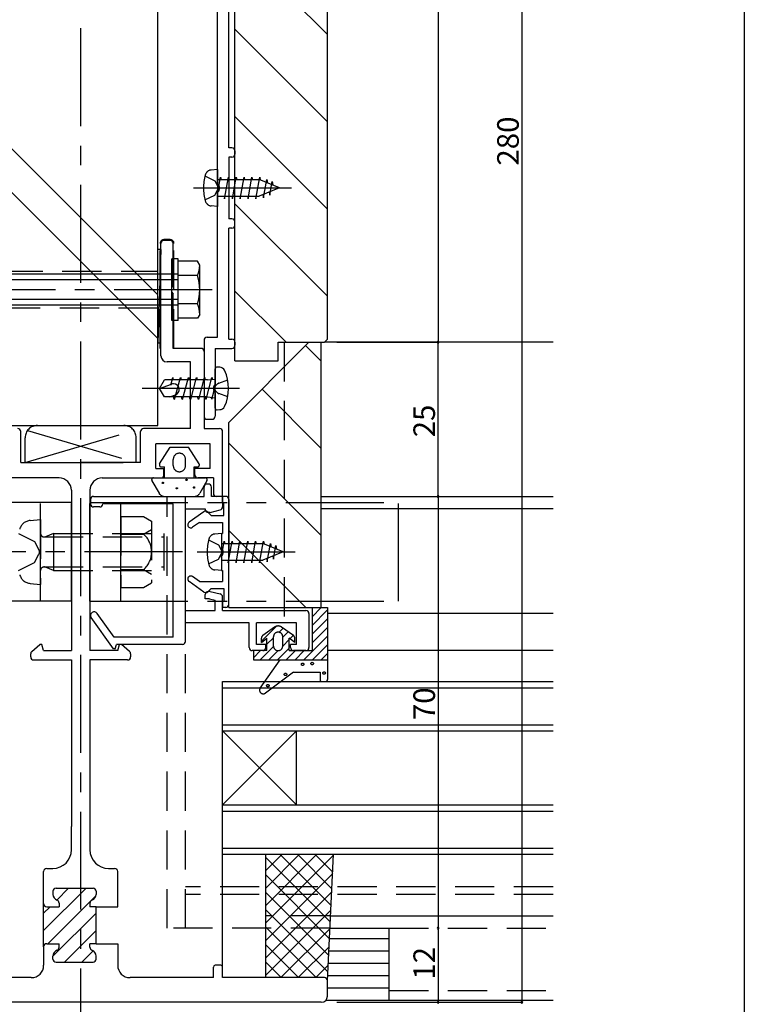
# Model space of a CAD drawing. Extents: x 0 to 615, y 0 to 1040.
# Drawn here: x 498 to 615, y 90 to 250 of the extents above; entities that cross this region are included whole.
import ezdxf

# ---------------------------------------------------------------- set-up
doc = ezdxf.new("R2010")
doc.units = 0
doc.header["$LTSCALE"] = 0.5
for name, pattern in [('CENTER', [50.8, 31.75, -6.35, 6.35, -6.35]), ('DASHED', [19.05, 12.7, -6.35]), ('PHANTOM', [63.5, 31.75, -6.35, 6.35, -6.35, 6.35, -6.35])]:
    doc.linetypes.add(name, pattern=pattern)
for name, color, linetype in [('DANMEN', 7, 'CONTINUOUS'), ('SUNPO', 1, 'CONTINUOUS'), ('WAKU', 3, 'CONTINUOUS')]:
    doc.layers.add(name, color=color, linetype=linetype)
doc.styles.add('MX_NOTE_STANDARD', font='txt.shx', dxfattribs={"height": 2.5, "bigfont": 'extfont.shx'})

msp = doc.modelspace()

# ---------------------------------------------------------------- linework, layer by layer
at = {"layer": 'DANMEN', "linetype": 'CENTER'}
for p, q in [((507.440997, 79.966425), (507.440997, 375.549793)), ((525.725575, 222.339909), (542.640997, 222.339909)), ((528.740997, 205.840642), (485.240997, 205.840642)), ((533.189912, 189.840643), (517.38071, 189.840638)), ((523.940965, 163.339939), (493.291013, 163.33993)), ((526.325575, 163.340641), (543.240997, 163.340641))]:
    msp.add_line(p, q, dxfattribs=at)
at = {"layer": 'DANMEN', "linetype": 'CONTINUOUS'}
for p, q in [((547.440997, 197.839909), (547.440997, 367.339909)), ((532.440997, 194.339909), (532.440997, 355.339909)), ((519.940997, 183.840642), (519.940997, 333.840642)), ((529.640997, 223.054052), (529.640997, 271.625766)), ((529.640997, 223.054052), (529.640997, 271.625766)), ((531.440997, 228.839909), (531.440997, 265.839909)), ((531.440997, 228.839909), (531.440997, 265.839909)), ((547.440997, 247.202824), (532.440997, 262.202824)), ((547.440997, 233.060688), (532.440997, 248.060688)), ((547.440997, 218.918552), (532.440997, 233.918552)), ((519.940997, 205.034145), (494.940997, 230.034145)), ((531.940997, 228.839909), (531.440997, 228.839909)), ((531.940997, 228.839909), (531.440997, 228.839909)), ((532.440997, 228.339909), (532.440997, 227.839909)), ((532.440997, 228.339909), (532.440997, 227.839909)), ((531.440997, 227.339909), (531.440997, 217.339909)), ((531.440997, 227.339909), (531.440997, 217.339909)), ((531.940997, 227.339909), (531.440997, 227.339909)), ((531.940997, 227.339909), (531.440997, 227.339909)), ((519.940997, 197.963077), (494.940997, 222.963077)), ((529.640997, 198.139909), (529.640997, 221.625766)), ((529.640997, 198.139909), (529.640997, 221.625766)), ((547.440997, 204.776417), (532.440997, 219.776417)), ((531.940997, 217.339909), (531.440997, 217.339909)), ((531.940997, 217.339909), (531.440997, 217.339909)), ((531.440997, 197.839909), (531.440997, 215.839909)), ((531.440997, 197.839909), (531.440997, 215.839909)), ((531.940997, 215.839909), (531.440997, 215.839909)), ((531.940997, 215.839909), (531.440997, 215.839909)), ((532.440997, 216.339909), (532.440997, 216.839909)), ((532.440997, 216.339909), (532.440997, 216.839909)), ((520.440997, 195.140642), (520.440997, 213.340642)), ((521.940997, 213.840642), (520.940997, 213.840642)), ((522.440997, 206.554785), (522.440997, 213.340642)), ((522.240997, 200.840642), (522.240997, 210.840642)), ((523.240997, 210.840642), (522.240997, 210.840642)), ((523.240997, 200.840642), (523.240997, 210.840642)), ((526.383732, 210.459444), (523.240997, 210.459444)), ((526.740996, 209.840641), (526.383731, 210.459443)), ((526.740997, 201.840643), (526.740997, 209.840641)), ((523.240997, 208.340642), (488.141006, 208.340642)), ((526.383732, 208.150043), (523.240997, 208.150043)), ((523.240997, 207.440641), (487.240997, 207.440641)), ((522.440997, 196.340642), (522.440997, 205.126499)), ((540.73537, 197.339909), (532.440997, 205.634281)), ((523.240997, 204.240643), (487.240997, 204.240643)), ((523.240997, 203.340642), (488.141006, 203.340642)), ((526.383732, 203.531241), (523.240997, 203.531241)), ((526.383732, 201.22184), (523.240997, 201.22184)), ((526.740996, 201.840643), (526.383731, 201.221841)), ((523.240997, 200.840642), (522.240997, 200.840642)), ((527.940997, 198.139909), (529.640997, 198.139909)), ((527.940997, 198.139909), (529.640997, 198.139909)), ((526.940997, 196.340642), (522.440997, 196.340642)), ((527.440997, 197.639909), (527.440997, 185.339909)), ((527.440997, 197.639909), (527.440997, 185.339909)), ((529.240997, 196.339909), (529.240997, 190.554052)), ((529.240997, 196.339909), (529.240997, 190.554052)), ((529.240997, 196.339909), (531.940997, 196.339909)), ((529.240997, 196.339909), (531.940997, 196.339909)), ((531.440997, 197.839909), (531.940997, 197.839909)), ((531.440997, 197.839909), (531.940997, 197.839909)), ((544.440997, 197.339947), (531.440997, 184.339947)), ((532.440997, 197.339909), (532.440997, 196.839909)), ((532.440997, 197.339909), (532.440997, 196.839909)), ((539.440997, 197.339909), (546.940997, 197.339909)), ((539.440997, 194.339909), (539.440997, 197.339909)), ((543.9042, 196.80315), (546.440997, 194.266353)), ((544.440997, 197.339947), (546.440997, 197.339947)), ((546.440997, 154.339947), (546.440997, 197.339947)), ((547.440997, 197.839909), (546.940997, 197.339909)), ((583.999948, 197.339947), (546.940997, 197.339947)), ((572.441169, 197.339947), (547.440997, 197.339947)), ((527.440997, 195.840642), (527.440997, 183.340642)), ((525.240997, 194.140642), (521.440997, 194.140642)), ((525.240997, 183.340642), (525.240997, 194.140642)), ((529.99781, 193.274432), (529.567144, 193.31211)), ((532.440997, 194.339909), (539.440997, 194.339909)), ((522.05637, 190.394411), (522.3769, 191.590645)), ((522.478453, 191.211647), (522.376901, 191.590647)), ((522.667603, 188.073905), (523.614399, 191.607394)), ((523.778452, 191.211647), (523.676899, 191.590647)), ((523.967602, 188.073904), (524.914397, 191.607393)), ((525.07845, 191.211646), (524.976898, 191.590646)), ((525.267602, 188.073904), (526.214397, 191.607392)), ((526.378451, 191.211645), (526.276898, 191.590645)), ((526.567601, 188.073905), (527.514396, 191.607391)), ((527.678451, 191.211644), (527.576898, 191.590644)), ((527.767598, 188.073904), (528.714393, 191.607392)), ((528.866319, 191.256905), (528.776894, 191.590645)), ((529.240997, 186.668035), (529.240997, 193.01325)), ((520.240997, 189.84064), (522.165155, 190.540977)), ((520.240998, 189.840643), (521.032542, 191.211638)), ((527.99364, 191.21164), (521.032542, 191.211638)), ((527.993549, 191.211633), (529.241009, 191.363131)), ((528.705098, 188.090645), (529.240997, 190.090647)), ((521.032544, 188.469645), (520.240998, 189.840643)), ((527.993624, 188.469648), (521.032544, 188.469645)), ((521.863761, 188.469645), (522.795612, 188.808811)), ((522.605103, 188.090652), (522.50355, 188.46965)), ((523.905101, 188.090651), (523.803549, 188.46965)), ((525.205102, 188.090651), (525.103549, 188.46965)), ((526.505101, 188.090652), (526.403549, 188.46965)), ((527.705098, 188.090651), (527.603546, 188.469649)), ((527.993549, 188.469655), (529.241011, 188.318155)), ((528.705099, 188.090646), (528.624061, 188.393081)), ((529.240997, 189.125766), (529.240997, 185.339909)), ((529.240997, 189.125766), (529.240997, 185.339909)), ((536.833133, 189.732082), (546.440997, 180.124218)), ((529.567143, 186.369184), (529.997809, 186.406863)), ((494.940997, 183.840642), (519.940997, 183.840642)), ((527.940997, 184.839909), (528.740997, 184.839909)), ((527.940997, 184.839909), (528.740997, 184.839909)), ((531.440997, 154.339947), (531.440997, 184.339947)), ((497.740997, 177.840642), (497.740997, 182.840642)), ((517.140997, 177.840642), (517.140997, 182.840642)), ((525.240997, 183.340642), (517.640997, 183.340642)), ((527.440997, 183.340642), (529.940997, 183.340642)), ((530.440997, 172.340642), (530.440997, 182.840642)), ((519.640997, 176.840642), (519.640997, 180.840642)), ((528.440997, 180.840642), (519.640997, 180.840642)), ((528.440997, 176.840642), (528.440997, 180.840642)), ((531.440997, 180.982082), (546.440997, 165.982082)), ((497.740997, 177.840642), (507.440997, 177.840642)), ((517.140997, 177.840642), (507.440997, 177.840642)), ((519.640997, 176.840642), (520.940997, 176.840642)), ((520.940997, 175.840642), (520.940997, 176.840642)), ((525.940997, 175.840642), (525.940997, 176.840642)), ((528.440997, 176.840642), (525.940997, 176.840642)), ((503.940997, 175.340642), (494.440997, 175.340642)), ((510.940997, 175.340642), (520.440997, 175.340642)), ((528.940997, 175.340642), (526.440997, 175.340642)), ((528.140997, 174.339909), (527.941046, 174.339909)), ((528.940997, 175.340642), (528.940997, 172.840642)), ((505.940997, 173.340642), (505.940997, 147.340642)), ((508.940997, 173.340642), (508.940997, 147.340642)), ((527.441046, 172.339909), (527.441046, 173.839909)), ((528.640997, 172.340641), (528.640997, 173.839909)), ((509.040997, 171.839909), (509.040997, 171.139909)), ((509.540997, 172.339909), (527.441046, 172.339909)), ((522.440997, 171.139909), (511.040997, 171.139909)), ((522.440997, 149.539951), (522.440997, 171.139909)), ((530.440997, 172.340641), (528.640997, 172.340641)), ((530.440997, 172.340642), (529.440997, 172.340642)), ((530.440997, 172.340641), (530.440997, 170.631029)), ((530.440997, 171.340641), (530.440997, 172.340641)), ((530.940997, 172.340641), (530.440997, 172.340641)), ((530.440997, 171.340641), (530.640997, 171.340641)), ((530.640997, 169.240641), (530.640997, 171.340641)), ((531.440997, 171.840641), (531.440997, 163.340641)), ((546.440997, 172.339909), (583.999948, 172.339909)), ((510.540997, 170.639909), (509.540997, 170.639909)), ((524.440997, 153.839924), (524.440997, 170.339909)), ((524.440997, 170.339909), (527.640997, 170.339909)), ((527.401994, 169.848606), (525.001994, 168.148656)), ((527.640997, 170.339909), (527.640997, 170.240641)), ((528.590997, 169.240639), (528.046816, 169.791863)), ((528.440997, 169.740641), (528.140997, 169.740641)), ((528.440997, 169.740641), (530.062265, 170.145958)), ((528.590997, 169.240639), (530.640997, 169.240639)), ((583.999948, 170.339924), (546.440997, 170.339924)), ((526.717345, 168.140639), (525.580578, 167.333033)), ((526.717344, 168.140639), (530.440997, 168.140639)), ((530.440997, 168.140639), (530.440997, 166.340641)), ((530.240997, 166.340641), (530.440997, 166.340641)), ((530.240997, 166.340641), (530.240997, 164.054784)), ((531.440997, 166.839947), (543.940997, 154.339947)), ((531.440997, 154.840641), (531.440997, 163.340641)), ((530.240997, 162.626498), (530.240997, 160.340641)), ((530.240997, 160.340641), (530.440997, 160.340641)), ((530.440997, 160.340641), (530.440997, 158.540641)), ((527.401994, 156.832676), (525.001994, 158.532626)), ((526.717345, 158.540643), (525.580578, 159.348249)), ((526.717344, 158.540643), (530.440997, 158.540643)), ((527.640997, 155.740641), (527.640997, 156.440641)), ((528.590997, 157.440643), (528.046816, 156.889419)), ((528.440997, 156.940641), (528.140997, 156.940641)), ((528.440997, 156.940641), (530.062265, 156.535324)), ((528.590997, 157.440643), (530.640997, 157.440643)), ((530.640997, 157.440641), (530.640997, 155.340641)), ((528.29327, 155.740641), (527.640997, 155.740641)), ((528.29327, 155.740641), (529.240997, 155.503709)), ((529.240997, 153.839924), (529.240997, 155.503709)), ((530.440997, 153.839924), (530.440997, 156.050253)), ((530.440997, 155.340641), (530.440997, 154.340641)), ((530.440997, 155.340641), (530.640997, 155.340641)), ((512.863162, 149.539951), (510.129971, 153.387421)), ((524.440997, 153.839924), (529.240997, 153.839924)), ((530.940997, 154.340641), (530.440997, 154.340641)), ((530.440997, 153.839924), (543.940997, 153.839924)), ((531.440997, 154.339947), (546.440997, 154.339947)), ((544.440997, 153.339924), (544.440997, 147.839924)), ((544.938619, 152.839936), (546.438619, 154.339936)), ((544.938619, 154.254149), (545.024405, 154.339936)), ((544.938619, 151.425722), (547.395726, 153.882829)), ((583.999948, 153.339924), (547.440997, 153.339924)), ((512.740934, 147.639942), (509.15169, 152.692463)), ((534.740997, 151.839924), (524.440997, 151.839924)), ((524.440997, 148.839955), (524.440997, 151.839924)), ((534.740997, 147.839955), (534.740997, 151.839924)), ((542.440997, 151.839924), (535.940997, 151.839924)), ((535.940997, 148.339924), (535.940997, 151.839924)), ((542.440997, 148.339924), (542.440997, 151.839924)), ((544.938619, 150.011508), (547.438619, 152.511508)), ((536.738619, 148.882576), (539.15488, 151.298837)), ((539.593934, 150.323678), (540.255475, 150.985218)), ((540.188619, 149.504149), (541.080387, 150.395917)), ((544.938619, 148.597295), (547.438619, 151.097295)), ((522.440997, 149.539951), (512.863162, 149.539951)), ((537.638619, 148.368363), (538.688619, 149.418363)), ((540.188619, 148.089936), (541.238619, 149.139936)), ((541.351119, 149.252436), (541.905299, 149.806615)), ((543.595473, 145.839936), (547.438619, 149.683081)), ((499.513543, 147.190142), (500.84112, 148.340642)), ((501.141053, 148.340642), (500.84112, 148.340642)), ((501.441071, 147.340642), (501.141053, 148.340642)), ((501.441071, 147.340642), (505.940997, 147.340642)), ((513.441059, 147.340642), (508.940997, 147.340642)), ((513.040621, 147.639942), (512.740934, 147.639942)), ((513.040621, 147.639942), (513.240816, 148.339955)), ((523.940997, 148.339955), (513.240816, 148.339955)), ((513.441059, 147.340642), (513.741062, 148.340642)), ((514.040968, 148.340642), (513.741062, 148.340642)), ((515.368447, 147.190254), (514.040968, 148.340642)), ((536.940997, 147.339955), (535.240997, 147.339955)), ((535.438619, 146.168363), (536.610192, 147.339936)), ((537.440997, 148.339924), (535.940997, 148.339924)), ((536.524405, 145.839936), (538.693045, 148.008575)), ((537.440997, 147.839924), (537.440997, 148.339924)), ((537.938619, 145.839936), (539.438619, 147.339936)), ((539.352833, 145.839936), (541.238619, 147.725722)), ((540.767046, 145.839936), (542.267046, 147.339936)), ((542.440997, 148.339924), (541.440997, 148.339924)), ((541.440997, 147.839924), (541.440997, 148.339924)), ((543.940997, 147.339924), (541.940997, 147.339924)), ((542.18126, 145.839936), (543.68126, 147.339936)), ((545.009687, 145.839936), (547.438619, 148.268868)), ((546.4239, 145.839936), (547.438619, 146.854654)), ((583.999948, 147.339924), (547.440997, 147.339924)), ((499.340997, 146.340642), (499.340997, 146.812288)), ((499.840997, 145.840642), (505.940999, 145.840642)), ((505.940999, 145.840642), (505.940999, 125.840657)), ((508.940999, 145.840642), (508.940999, 115.040657)), ((515.040997, 145.840642), (508.940999, 145.840642)), ((515.540997, 146.812396), (515.540997, 146.340642)), ((530.440997, 142.339955), (583.999948, 142.339955)), ((530.440997, 114.339955), (530.440997, 142.339955)), ((530.440997, 141.339955), (583.999948, 141.339955)), ((530.440997, 135.339955), (583.999948, 135.339955)), ((530.440997, 134.339955), (583.999948, 134.339955)), ((542.440997, 134.339955), (530.440997, 122.339955)), ((542.440997, 122.339955), (530.440997, 134.339955)), ((542.440997, 122.339955), (542.440997, 134.339955)), ((505.940999, 125.840657), (505.940999, 118.840657)), ((530.440997, 122.339955), (583.999948, 122.339955)), ((530.440997, 121.339955), (583.999948, 121.339955)), ((505.940999, 115.040657), (505.940999, 118.840657)), ((530.440997, 115.339955), (583.999948, 115.339955)), ((530.440692, 94.339909), (530.440692, 114.339954)), ((530.440997, 114.339955), (583.999948, 114.339955)), ((537.440692, 94.339909), (537.440692, 114.339954)), ((537.440692, 108.869391), (542.911255, 114.339954)), ((537.440692, 106.040964), (545.739682, 114.339954)), ((537.440692, 111.697818), (540.082828, 114.339954)), ((537.440692, 103.212537), (548.434158, 114.206002)), ((537.440692, 113.810516), (547.90444, 103.346768)), ((539.739682, 114.339954), (548.035995, 106.043641)), ((542.568109, 114.339954), (548.167549, 108.740513)), ((545.396536, 114.339954), (548.299104, 111.437386)), ((547.440692, 93.839909), (548.440692, 114.339954)), ((548.224963, 114.339954), (548.430658, 114.134259)), ((501.940999, 112.040657), (502.940999, 112.040657)), ((511.940999, 112.040657), (512.940999, 112.040657)), ((501.440999, 99.340657), (501.440999, 111.540657)), ((513.440999, 105.840657), (513.440999, 111.540657)), ((537.440692, 100.384109), (548.289111, 111.232528)), ((537.440692, 110.982089), (547.772886, 100.649895)), ((501.440999, 101.973111), (508.308545, 108.840657)), ((503.440999, 108.840657), (509.440999, 108.840657)), ((503.556847, 106.917387), (505.480118, 108.840657)), ((502.136972, 99.840657), (509.91636, 107.620045)), ((502.940999, 108.340657), (502.940999, 107.840657)), ((509.940999, 108.340657), (509.940999, 107.840657)), ((537.440692, 97.555682), (548.144063, 108.259054)), ((537.440692, 108.153662), (547.641331, 97.953023)), ((501.440999, 104.801538), (502.480118, 105.840657)), ((501.940999, 105.840657), (503.940999, 105.840657)), ((503.940999, 106.426444), (503.940999, 105.840657)), ((508.940999, 106.426444), (508.940999, 105.840657)), ((509.940999, 105.840657), (508.940999, 105.840657)), ((509.940999, 105.840657), (512.940999, 105.840657)), ((509.940999, 99.840657), (509.940999, 105.840657)), ((512.940999, 105.840657), (513.440999, 105.840657)), ((502.940999, 97.816256), (509.940999, 104.816256)), ((537.440692, 105.325235), (547.509777, 95.25615)), ((537.440692, 94.727255), (547.999016, 105.285579)), ((547.926034, 104.339909), (572.441221, 104.339909)), ((547.926405, 104.339909), (583.999948, 104.339909)), ((537.440692, 102.496808), (545.597591, 94.339908)), ((539.881772, 94.339908), (547.853969, 102.312105)), ((547.811722, 102.339909), (557.440989, 102.339909)), ((547.811748, 102.339909), (557.441015, 102.339909)), ((557.440989, 90.639909), (557.440989, 102.339909)), ((557.441015, 90.639909), (557.441015, 102.339909)), ((504.793826, 96.840657), (509.940999, 101.987829)), ((557.441015, 100.639909), (547.750394, 100.639909)), ((501.440999, 99.340657), (501.440999, 96.340657)), ((501.940999, 99.840657), (503.940999, 99.840657)), ((503.940999, 99.254871), (503.940999, 99.840657)), ((509.940999, 99.840657), (508.940999, 99.840657)), ((508.940999, 99.254871), (508.940999, 99.840657)), ((509.940999, 99.840657), (512.940999, 99.840657)), ((512.940999, 99.840657), (513.440999, 99.840657)), ((513.440999, 99.840657), (513.440999, 96.340657)), ((537.440692, 99.668381), (542.769164, 94.339908)), ((542.710199, 94.339908), (547.708922, 99.338631)), ((502.940999, 97.340657), (502.940999, 97.840657)), ((507.622253, 96.840657), (509.470538, 98.688942)), ((509.940999, 97.340657), (509.940999, 97.840657)), ((557.441015, 98.639909), (547.621362, 98.639909)), ((503.440999, 96.840657), (509.440999, 96.840657)), ((528.940989, 94.340657), (528.940989, 96.040657)), ((530.140989, 96.340657), (529.240989, 96.340657)), ((530.440989, 94.340657), (530.440989, 96.040657)), ((537.440692, 96.839954), (539.940737, 94.339908)), ((545.538627, 94.339908), (547.563875, 96.365156)), ((557.441015, 96.639909), (547.49233, 96.639909)), ((499.440999, 94.340657), (495.441005, 94.340657)), ((519.440989, 94.340657), (515.440999, 94.340657)), ((528.940989, 94.340657), (519.440989, 94.340657)), ((546.940989, 94.340657), (530.440989, 94.340657)), ((557.441015, 94.639909), (547.441015, 94.639909)), ((547.440989, 91.340657), (547.440989, 93.840657)), ((557.441015, 92.639909), (547.441015, 92.639909)), ((507.440997, 90.340657), (468.441005, 90.340657)), ((546.440989, 90.340657), (507.440997, 90.340657)), ((572.441221, 90.639909), (547.15438, 90.639909)), ((583.999948, 90.639909), (547.154398, 90.639909))]:
    msp.add_line(p, q, dxfattribs=at)
at = {"layer": 'DANMEN', "linetype": 'PHANTOM'}
for p, q in [((529.641, 225.339909), (528.5873, 225.247722)), ((529.641, 225.339908), (529.640996, 219.33991)), ((529.640997, 221.458063), (530.118488, 224.089905)), ((529.640999, 223.689908), (536.381796, 223.689908)), ((529.640999, 223.689908), (533.981798, 223.689908)), ((530.118489, 224.089904), (530.191059, 223.689908)), ((530.753488, 220.589911), (531.388487, 224.089905)), ((531.388488, 224.089903), (531.461058, 223.689908)), ((532.02348, 220.589912), (532.658479, 224.089906)), ((532.658487, 224.089903), (532.731057, 223.689908)), ((533.293482, 220.589911), (533.928482, 224.089906)), ((533.928472, 224.089901), (534.002604, 223.681296)), ((534.563481, 220.589911), (535.198481, 224.089906)), ((535.198471, 224.089901), (535.272603, 223.681296)), ((535.833473, 220.589912), (536.468472, 224.089907)), ((539.640991, 222.339911), (536.381817, 223.689905)), ((536.46846, 224.089899), (536.553968, 223.618599)), ((537.076832, 220.736668), (537.617926, 223.719073)), ((537.617925, 223.719073), (537.724089, 223.133918)), ((539.640991, 222.339907), (536.381816, 220.989912)), ((538.083379, 221.15358), (538.483754, 223.36037)), ((538.483754, 223.360371), (538.589905, 222.775285)), ((529.640997, 220.989912), (536.381811, 220.989912)), ((529.640997, 220.98991), (533.981798, 220.98991)), ((530.680916, 220.98991), (530.753488, 220.589907)), ((531.950915, 220.98991), (532.023487, 220.589907)), ((533.220914, 220.98991), (533.293486, 220.589907)), ((534.490913, 220.989909), (534.563485, 220.589907)), ((535.760912, 220.989909), (535.833484, 220.589907)), ((536.985518, 221.239974), (537.076832, 220.736669)), ((537.992063, 221.656899), (538.083379, 221.153581)), ((529.640996, 219.33991), (528.5873, 219.432096)), ((520.440997, 212.340642), (519.940997, 197.2445)), ((520.440997, 212.340642), (519.940997, 212.340642)), ((519.940997, 197.2445), (520.440997, 197.2445)), ((500.440997, 183.840642), (514.440997, 183.840642)), ((498.440997, 177.840642), (516.066871, 183.005346)), ((498.815123, 183.005346), (516.440997, 177.840642)), ((498.440997, 177.840642), (498.440997, 181.840642)), ((516.440997, 177.840642), (516.440997, 181.840642)), ((520.236228, 177.599061), (521.940991, 180.340644)), ((521.940991, 180.340644), (524.94099, 180.340644)), ((526.645754, 177.59906), (524.940991, 180.340644)), ((498.440997, 177.840642), (516.440997, 177.840642)), ((522.440991, 177.340644), (522.440991, 178.340644)), ((524.440991, 177.340644), (524.440991, 178.340644)), ((520.490991, 177.140644), (521.040991, 177.140644)), ((521.040991, 175.340644), (521.040991, 177.140644)), ((525.840991, 175.340644), (525.840991, 177.140644)), ((525.840991, 177.140644), (526.390991, 177.140644)), ((518.980636, 174.891597), (520.152935, 172.843821)), ((519.240991, 175.340644), (527.640991, 175.340644)), ((527.901346, 174.891597), (526.729047, 172.843821)), ((505.940997, 171.339954), (455.940997, 171.339954)), ((500.940997, 155.339954), (500.940997, 171.339954)), ((505.940997, 155.339954), (505.940997, 171.339954)), ((508.940997, 171.339954), (558.940997, 171.339954)), ((508.940997, 155.339954), (508.940997, 171.339954)), ((513.940997, 155.339954), (513.940997, 171.339954)), ((521.020787, 172.340644), (525.861195, 172.340644)), ((558.940997, 155.339954), (558.940997, 171.339954)), ((530.241, 166.340641), (529.1873, 166.248454)), ((530.241, 166.34064), (530.240996, 160.340642)), ((530.240997, 162.458795), (530.718488, 165.090637)), ((530.240999, 164.69064), (536.981796, 164.69064)), ((530.240999, 164.69064), (534.581798, 164.69064)), ((530.718489, 165.090636), (530.791059, 164.69064)), ((531.353488, 161.590643), (531.988487, 165.090637)), ((531.988488, 165.090635), (532.061058, 164.69064)), ((532.62348, 161.590644), (533.258479, 165.090638)), ((533.258487, 165.090635), (533.331057, 164.69064)), ((533.893482, 161.590643), (534.528482, 165.090638)), ((534.528472, 165.090633), (534.602604, 164.682028)), ((535.163481, 161.590643), (535.798481, 165.090638)), ((535.798471, 165.090633), (535.872603, 164.682028)), ((536.433473, 161.590644), (537.068472, 165.090639)), ((540.240991, 163.340643), (536.981817, 164.690637)), ((537.06846, 165.090631), (537.153968, 164.619331)), ((537.676832, 161.7374), (538.217926, 164.719805)), ((538.217925, 164.719805), (538.324089, 164.13465)), ((540.240991, 163.340639), (536.981816, 161.990644)), ((538.683379, 162.154312), (539.083754, 164.361102)), ((539.083754, 164.361103), (539.189905, 163.776017)), ((530.240997, 161.990644), (536.981811, 161.990644)), ((530.240997, 161.990642), (534.581798, 161.990642)), ((531.280916, 161.990642), (531.353488, 161.590639)), ((532.550915, 161.990642), (532.623487, 161.590639)), ((533.820914, 161.990642), (533.893486, 161.590639)), ((535.090913, 161.990641), (535.163485, 161.590639)), ((536.360912, 161.990641), (536.433484, 161.590639)), ((537.585518, 162.240706), (537.676832, 161.737401)), ((538.592063, 162.657631), (538.683379, 162.154313)), ((530.240996, 160.340642), (529.1873, 160.432828)), ((505.940997, 155.339954), (455.940997, 155.339954)), ((508.940997, 155.339954), (558.940997, 155.339954)), ((544.938619, 154.339936), (547.438619, 154.339936)), ((544.938619, 154.339936), (544.938619, 147.339936)), ((546.438619, 154.339936), (546.938619, 154.339936)), ((547.438619, 154.339936), (547.438619, 142.639936)), ((538.869224, 151.162), (536.947974, 149.789495)), ((541.929264, 149.789495), (540.008014, 151.162)), ((536.738619, 148.639936), (536.738619, 149.382647)), ((536.738619, 148.639936), (537.638619, 149.339936)), ((537.638619, 147.339936), (537.638619, 149.339936)), ((538.688619, 148.089936), (538.688619, 149.589936)), ((540.188619, 148.089936), (540.188619, 149.589936)), ((541.238619, 147.339936), (541.238619, 149.339936)), ((542.138619, 148.639936), (541.238619, 149.339936)), ((542.138619, 148.639936), (542.138619, 149.382647)), ((535.438619, 147.339936), (535.438619, 145.839936)), ((537.638619, 147.339936), (535.438619, 147.339936)), ((541.238619, 147.339936), (544.938619, 147.339936)), ((547.438619, 147.339936), (547.438619, 142.639936)), ((535.438619, 145.839936), (547.438619, 145.839936)), ((536.547979, 141.285294), (539.753958, 145.839936)), ((541.938619, 143.839936), (537.396921, 140.458667)), ((541.938619, 143.839936), (546.238619, 143.839936)), ((546.238619, 143.839936), (546.238619, 142.639936)), ((546.538619, 142.339936), (547.138619, 142.339936))]:
    msp.add_line(p, q, dxfattribs=at)
at = {"layer": 'DANMEN', "linetype": 'DASHED'}
for p, q in [((527.582292, 224.2899), (529.196877, 223.484897)), ((529.196877, 223.484892), (529.680868, 222.574637)), ((529.196876, 221.194914), (529.680868, 222.105168)), ((527.582294, 220.38991), (529.196876, 221.19491)), ((521.940997, 213.960642), (520.940997, 213.960642)), ((520.320997, 196.340642), (520.320997, 213.340642)), ((522.560997, 196.340642), (522.560997, 213.340642)), ((494.940997, 208.840642), (519.940997, 208.840642)), ((519.940997, 202.840642), (494.940997, 202.840642)), ((540.440997, 197.339909), (540.440997, 151.339947)), ((529.260808, 190.194197), (529.630029, 190.563418)), ((529.812572, 190.67971), (531.274645, 191.211862)), ((529.630029, 189.11787), (529.260809, 189.48709)), ((531.274645, 188.469426), (529.812572, 189.001577)), ((521.440997, 102.339909), (521.440997, 172.339954)), ((524.440997, 102.339909), (524.440997, 172.339954)), ((499.261884, 168.443007), (500.940995, 168.589911)), ((500.940995, 168.589923), (500.940999, 158.089941)), ((513.940997, 169.089936), (517.642016, 169.089936)), ((513.940997, 169.089936), (513.940997, 157.589936)), ((517.642072, 169.089925), (518.941069, 168.339949)), ((518.940997, 168.339949), (518.940997, 158.339923)), ((497.378572, 166.339918), (499.950866, 165.05742)), ((503.040979, 166.339901), (501.720519, 165.812022)), ((503.040986, 166.339925), (520.940919, 166.33993)), ((503.040988, 166.339925), (503.04099, 160.339941)), ((513.940997, 166.203185), (517.642016, 166.203185)), ((517.642103, 166.203181), (518.941085, 166.953148)), ((520.940949, 166.339927), (520.940951, 160.339951)), ((499.950862, 165.05741), (500.676846, 163.692034)), ((501.509497, 165.771424), (520.940919, 165.77143)), ((528.182292, 165.290632), (529.796877, 164.485629)), ((529.796877, 164.485624), (530.280868, 163.575369)), ((499.950863, 161.622453), (500.676847, 162.98783)), ((529.796876, 162.195646), (530.280868, 163.1059)), ((497.378576, 160.339946), (499.950868, 161.622445)), ((528.182294, 161.390642), (529.796876, 162.195642)), ((501.509498, 160.90844), (520.94092, 160.908447)), ((503.040979, 160.339964), (501.72052, 160.867842)), ((503.040988, 160.33994), (520.94092, 160.339946)), ((513.940997, 160.476687), (517.642016, 160.476687)), ((517.642103, 160.476691), (518.941085, 159.726724)), ((499.261887, 158.236854), (500.940998, 158.089951)), ((517.642072, 157.589947), (518.941069, 158.339923)), ((513.940997, 157.589936), (517.642016, 157.589936)), ((583.999948, 109.03993), (524.440997, 109.03993)), ((583.999948, 107.839931), (524.440997, 107.839931)), ((537.440294, 102.339909), (537.440294, 107.839931)), ((547.926007, 104.339909), (537.440692, 104.339909)), ((547.859648, 102.339909), (521.440997, 102.339909)), ((557.440989, 102.339909), (583.999948, 102.339909)), ((557.441015, 102.339909), (572.441221, 102.339909)), ((557.440989, 92.239909), (583.999948, 92.239909)), ((557.441015, 92.239909), (572.441221, 92.239909))]:
    msp.add_line(p, q, dxfattribs=at)
at = {"layer": 'DANMEN', "linetype": 'PHANTOM'}
for centre, radius in [((520.76928, 174.535464), 0.1), ((524.595568, 175.015145), 0.1), ((523.021519, 173.661031), 0.1), ((525.811503, 173.788056), 0.1), ((543.408389, 145.13212), 0.2), ((544.96049, 145.252033), 0.2), ((540.637355, 143.487522), 0.2), ((546.895704, 143.711362), 0.2), ((537.776205, 141.662695), 0.2)]:
    msp.add_circle(centre, radius, dxfattribs=at)
at = {"layer": 'DANMEN', "linetype": 'CONTINUOUS'}
for centre, radius, start, end in [((531.940997, 228.339909), 0.5, 0, 90), ((531.940997, 228.339909), 0.5, 0, 90), ((531.940997, 227.839909), 0.5, 270, 0), ((531.940997, 227.839909), 0.5, 270, 0), ((528.940997, 222.339909), 1, 314.427004, 45.572996), ((528.940997, 222.339909), 1, 314.427004, 45.572996), ((531.940997, 216.839909), 0.5, 0, 90), ((531.940997, 216.839909), 0.5, 0, 90), ((531.940997, 216.339909), 0.5, 270, 0), ((531.940997, 216.339909), 0.5, 270, 0), ((520.940997, 213.340642), 0.5, 90, 180), ((521.940997, 213.340642), 0.5, 0, 90), ((522.74118, 209.802853), 4, 335.593694, 0.541206), ((519.098266, 205.840642), 7.642733, 342.411972, 17.587883), ((523.140997, 205.840642), 1, 134.427004, 225.572996), ((522.74118, 201.87843), 4, 359.458649, 24.40616), ((527.940997, 197.639909), 0.5, 90, 180), ((527.940997, 197.639909), 0.5, 90, 180), ((526.940997, 195.840642), 0.5, 0, 90), ((531.940997, 197.339909), 0.5, 0, 90), ((531.940997, 197.339909), 0.5, 0, 90), ((531.940997, 196.839909), 0.5, 270, 0), ((531.940997, 196.839909), 0.5, 270, 0), ((521.440997, 195.140642), 1, 180, 270), ((529.540997, 193.01325), 0.3, 84.999981, 179.999982), ((529.910654, 192.278236), 1, 30.10476, 85.000001), ((524.251548, 189.840643), 7.155706, 335.748312, 24.251688), ((522.48038, 189.674895), 0.921666, 90.000017, 109.999996), ((522.48038, 189.674895), 0.921666, 290.000032, 90), ((529.940997, 189.839909), 1, 134.427004, 225.572996), ((529.940997, 189.839909), 1, 134.427004, 225.572996), ((529.910654, 187.40305), 1, 275.000008, 329.895276), ((527.940997, 185.339909), 0.5, 180, 270), ((527.940997, 185.339909), 0.5, 180, 270), ((528.740997, 185.339909), 0.5, 270, 0), ((528.740997, 185.339909), 0.5, 270, 0), ((529.540997, 186.668035), 0.3, 179.999999, 275.000062), ((497.240997, 182.840642), 0.5, 0, 90), ((517.640997, 182.840642), 0.5, 90, 180), ((529.940997, 182.840642), 0.5, 0, 90), ((520.440997, 175.840642), 0.5, 270.000018, 0), ((526.440997, 175.840642), 0.5, 180.000036, 270.000018), ((503.940997, 173.340642), 2, 0, 90), ((510.940997, 173.340642), 2, 90, 180), ((527.941046, 173.839909), 0.5, 90, 180), ((528.140997, 173.839909), 0.5, 0, 90), ((529.440997, 172.840642), 0.5, 180, 270), ((509.540997, 171.839909), 0.5, 89.999982, 180.000019), ((509.540997, 171.139909), 0.5, 180.000019, 270.000001), ((510.540997, 171.139909), 0.5, 270.000018, 0), ((530.940997, 171.840641), 0.5, 0, 90), ((527.690997, 169.44059), 0.5, 44.631658, 125.310419), ((528.140997, 170.240641), 0.5, 180, 270), ((529.940997, 170.631029), 0.5, 284.036243, 0), ((525.290997, 167.740639), 0.5, 125.310419, 305.391571), ((529.540997, 163.340641), 1, 314.427004, 45.572996), ((525.290997, 158.940643), 0.5, 54.608429, 234.689581), ((527.690997, 157.240692), 0.5, 234.689581, 315.368342), ((528.140997, 156.440641), 0.5, 90, 180), ((529.940997, 156.050253), 0.5, 0, 75.963757), ((530.940997, 154.840641), 0.5, 270, 0), ((509.640831, 153.039942), 0.6, 35.389478, 215.389478), ((543.940997, 153.339924), 0.5, 359.999981, 90.000018), ((523.940997, 148.839955), 0.5, 270, 0), ((499.840997, 146.812288), 0.5, 130.912727, 180), ((515.040997, 146.812396), 0.5, 0, 49.087927), ((535.240997, 147.839955), 0.5, 180, 270), ((536.940997, 147.839924), 0.5, 270.000018, 0), ((541.940997, 147.839924), 0.5, 180.000019, 270.000001), ((543.940997, 147.839924), 0.5, 270, 0), ((499.840997, 146.340642), 0.5, 180, 270), ((515.040997, 146.340642), 0.5, 270, 0), ((502.940999, 115.040657), 3, 270, 0), ((511.940999, 115.040657), 3, 180, 270), ((501.940999, 111.540657), 0.5, 90, 180), ((512.940999, 111.540657), 0.5, 0, 90), ((503.440999, 108.340657), 0.5, 90, 180), ((509.440999, 108.340657), 0.5, 0, 90), ((503.940999, 107.840657), 1, 180, 250.528779), ((508.940999, 107.840657), 1, 289.471221, 0), ((501.940999, 106.340657), 0.5, 180, 270), ((503.440999, 106.426444), 0.5, 0, 70.528779), ((509.440999, 106.426444), 0.5, 109.471221, 180), ((501.940999, 99.340657), 0.5, 90, 180), ((503.440999, 99.254871), 0.5, 289.471221, 0), ((509.440999, 99.254871), 0.5, 180, 250.528779), ((503.940999, 97.840657), 1, 109.471221, 180), ((508.940999, 97.840657), 1, 0, 70.528779), ((499.440999, 96.340657), 2, 270, 0), ((503.440999, 97.340657), 0.5, 180, 270), ((509.440999, 97.340657), 0.5, 270, 0), ((515.440999, 96.340657), 2, 180, 270), ((529.240989, 96.040657), 0.3, 90, 180), ((530.140989, 96.040657), 0.3, 0, 90), ((546.940989, 93.840657), 0.5, 0.000019, 90.000055), ((546.440989, 91.340657), 1, 270, 0)]:
    msp.add_arc(centre, radius, start, end, dxfattribs=at)
at = {"layer": 'DANMEN', "linetype": 'PHANTOM'}
for centre, radius, start, end in [((528.683171, 224.151905), 1.099999, 94.999954, 164.775145), ((535.340998, 222.339909), 8, 164.775162, 195.22491), ((528.683171, 220.527912), 1.099999, 195.22491, 265.000046), ((500.440997, 181.840642), 2, 90, 180), ((514.440997, 181.840642), 2, 0, 90), ((523.440991, 178.340644), 1, 0.000036, 179.999981), ((520.490991, 177.440644), 0.3, 148.125949, 270.000037), ((523.440991, 177.340644), 1, 180.000017, 359.999981), ((526.390991, 177.440644), 0.3, 269.999945, 31.87407), ((519.240991, 175.040644), 0.3, 90.000018, 221.183674), ((527.640991, 175.040644), 0.3, 318.816345, 89.999963), ((521.020787, 173.340644), 1, 209.790034, 269.999982), ((525.861195, 173.340644), 1, 269.999982, 330.209957), ((529.283171, 165.152637), 1.099999, 94.999954, 164.775145), ((535.940998, 163.340641), 8, 164.775162, 195.22491), ((529.283171, 161.528644), 1.099999, 195.22491, 265.000046), ((539.438619, 149.589936), 0.75, 0, 180), ((539.438619, 150.339936), 1, 90, 124.708049), ((539.438619, 150.339936), 1, 55.291951, 90), ((537.238619, 149.382647), 0.5, 125.541299, 180), ((541.638619, 149.382647), 0.5, 0, 54.458701), ((539.438619, 148.089936), 0.75, 180, 0), ((546.538619, 142.639936), 0.3, 180, 270), ((547.138619, 142.639936), 0.3, 270, 0), ((537.038619, 140.939936), 0.6, 144.858569, 306.667478)]:
    msp.add_arc(centre, radius, start, end, dxfattribs=at)
at = {"layer": 'DANMEN', "linetype": 'DASHED'}
for centre, radius, start, end in [((529.2394, 222.339903), 0.5, 331.999923, 27.999985), ((520.940997, 213.340642), 0.62, 90, 180), ((521.940997, 213.340642), 0.62, 0, 90), ((529.614361, 189.840643), 0.5, 134.999998, 225), ((529.983582, 190.209864), 0.5, 110.00001, 135.000001), ((529.983582, 189.471424), 0.5, 225, 249.999968), ((499.431827, 166.500445), 1.949999, 95.000081, 164.119191), ((501.509497, 166.339932), 0.568501, 180.000037, 291.790071), ((515.135882, 163.339936), 3.805115, 311.194931, 48.804785), ((500.014635, 163.339932), 0.75, 332.000013, 28.000078), ((529.8394, 163.340635), 0.5, 331.999923, 27.999985), ((499.431829, 160.179417), 1.949999, 195.880882, 264.999992), ((501.509499, 160.339934), 0.568501, 68.210003, 180.000037)]:
    msp.add_arc(centre, radius, start, end, dxfattribs=at)
at = {"layer": 'SUNPO', "linetype": 'BYBLOCK'}
for p, q in [((565.368006, 370.339821), (565.368006, 197.339821)), ((578.946279, 370.339821), (578.946279, 90.340569)), ((548.941023, 197.339821), (565.368006, 197.339821)), ((565.368006, 172.339821), (565.368006, 197.339821)), ((565.368006, 172.339821), (565.368006, 102.339821)), ((565.368006, 102.339821), (565.368006, 90.340569)), ((548.940973, 90.340569), (578.946279, 90.340569)), ((551.941015, 90.340569), (565.368006, 90.340569))]:
    msp.add_line(p, q, dxfattribs=at)
for centre, start, end in [((565.368006, 197.339821), 90, 270), ((565.368006, 197.339821), 90, 270), ((565.368006, 197.339821), 270, 90), ((565.368006, 197.339821), 270, 90), ((565.368006, 172.339821), 90, 270), ((565.368006, 172.339821), 90, 270), ((565.368006, 172.339821), 270, 90), ((565.368006, 172.339821), 270, 90), ((565.368006, 102.339821), 90, 270), ((565.368006, 102.339821), 90, 270), ((565.368006, 102.339821), 270, 90), ((565.368006, 102.339821), 270, 90), ((565.368006, 90.340569), 90, 270), ((565.368006, 90.340569), 270, 90), ((578.946279, 90.340569), 90, 270), ((578.946279, 90.340569), 270, 90)]:
    msp.add_arc(centre, 0.145, start, end, dxfattribs=at)
at = {"layer": 'WAKU'}
msp.add_line((615, 445.5), (615, 0), dxfattribs=at)

# ---------------------------------------------------------------- texts
at = {"layer": 'SUNPO', "linetype": 'CONTINUOUS', "style": 'MX_NOTE_STANDARD'}
for s, p in [('280', (578.446279, 225.965187)), ('25', (564.868006, 181.923154)), ('70', (564.868006, 136.080387)), ('12', (564.868006, 94.00686))]:
    msp.add_text(s, height=3.5, rotation=90, dxfattribs=at).set_placement(p)

doc.saveas('drawing.dxf')
